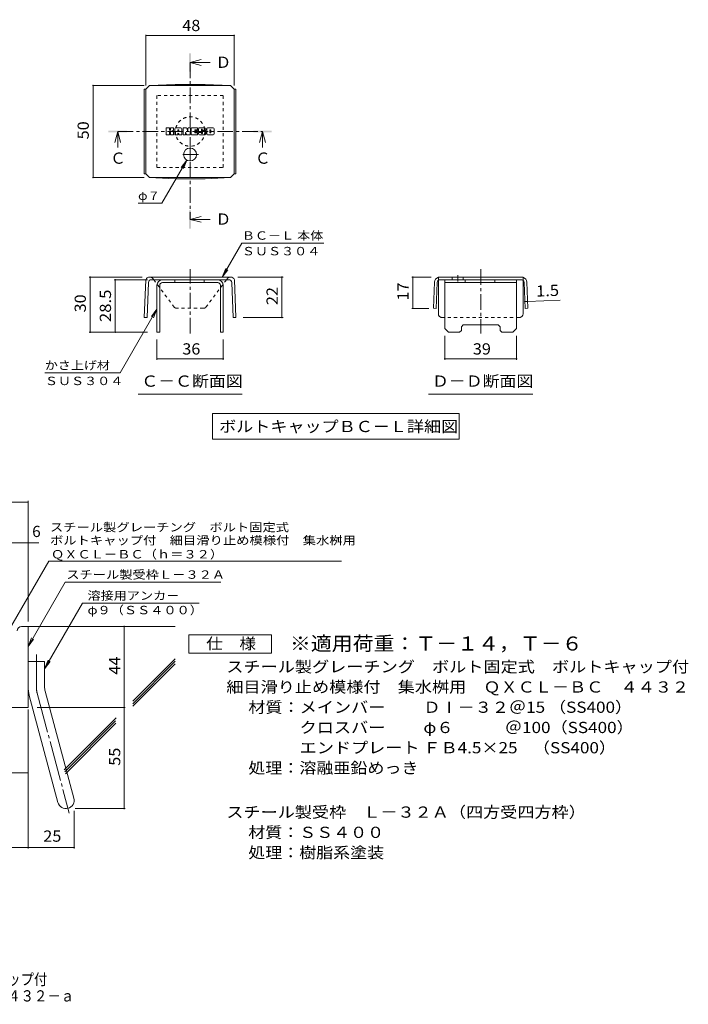
# Model space of a CAD drawing. Units: millimetres. Extents: x -1762 to 1883, y -1378 to 1324.
# Drawn here: x 66 to 1883, y -1378 to 1298 of the extents above; entities that cross this region are included whole.
import ezdxf

# ---------------------------------------------------------------- set-up
doc = ezdxf.new("R2010")
doc.units = ezdxf.units.MM
doc.header["$LTSCALE"] = 10
for name, pattern in [('JWW_CENTER1', [6.773333, 4.233333, -0.846667, 0.846667, -0.846667]), ('JWW_CENTER2', [13.546667, 11.006667, -0.846667, 0.846667, -0.846667]), ('JWW_DASHED1', [1.693333, 0.846667, -0.846667])]:
    doc.linetypes.add(name, pattern=pattern)
for name, color, linetype in [('D-0', 7, 'Continuous'), ('D-4', 7, 'Continuous'), ('D-5', 7, 'Continuous'), ('D-6', 7, 'Continuous'), ('D-8', 7, 'Continuous'), ('D-9', 7, 'Continuous'), ('D-F', 7, 'Continuous'), ('F-4ﾚｲﾔ', 7, 'Continuous')]:
    doc.layers.add(name, color=color, linetype=linetype)
doc.styles.add('ＭＳ ゴシック', font='txt', dxfattribs={"height": 1})

msp = doc.modelspace()

# ---------------------------------------------------------------- linework, layer by layer
at = {"layer": 'D-0', "color": 2, "linetype": 'Continuous', "lineweight": 9}
for p, q in [((70.9, -350.7), (88.4, -350.7)), ((88.4, -570.7), (88.4, -350.7)), ((88.4, -445.7), (133.4, -445.7)), ((133.4, -514.8), (133.4, -445.7)), ((134.9, -526.4), (212.9, -817.4)), ((91.5, -538.1), (169.4, -829)), ((88.4, -570.7), (-211.6, -570.7))]:
    msp.add_line(p, q, dxfattribs=at)
at = {"layer": 'D-0', "color": 2, "linetype": 'JWW_CENTER2', "lineweight": 9}
for p, q in [((110.9, -514.8), (110.9, -426.7)), ((113.2, -532.2), (200.5, -858.1))]:
    msp.add_line(p, q, dxfattribs=at)
at = {"layer": 'D-0', "color": 2, "linetype": 'Continuous', "lineweight": 9}
for centre, radius, start, end in [((70.9, -363.2), 12.5, 90, 180), ((178.4, -514.8), 90, 180, 195), ((178.4, -514.8), 45, 180, 195), ((191.2, -823.2), 22.5, 195.0001, 14.9999)]:
    msp.add_arc(centre, radius, start, end, dxfattribs=at)
at = {"layer": 'D-0', "color": 2, "linetype": 'JWW_CENTER2', "lineweight": 9}
msp.add_arc((178.4, -514.8), 67.5, 180, 195, dxfattribs=at)
at = {"layer": 'D-4', "color": 7, "linetype": 'Continuous', "lineweight": 9}
for p, q in [((408.8, 1256.9), (408.8, 1119.1)), ((648.8, 1255.4), (408.8, 1255.4)), ((648.8, 1256.9), (648.8, 1119.1)), ((263.6, 1119.1), (404.4, 1119.1)), ((265.1, 869.1), (265.1, 1119.1)), ((520.1, 916.4), (452.4, 799.2)), ((520.1, 916.4), (504.9, 896.6)), ((520.1, 916.4), (510.5, 893.3)), ((263.6, 869.1), (404.4, 869.1)), ((387.4, 799.2), (452.4, 799.2)), ((616.1, 598.7), (669.5, 691.1)), ((892, 691.1), (669.5, 691.1)), ((616.1, 598.7), (625.7, 621.8)), ((616.1, 598.7), (631.3, 618.5)), ((254.2, 598.7), (399, 598.7)), ((257.2, 448.7), (257.2, 598.7)), ((322.6, 591.2), (412.6, 591.2)), ((325.6, 591.2), (325.6, 448.7)), ((781.6, 598.7), (658.6, 598.7)), ((778.6, 488.7), (778.6, 598.7)), ((1131.3, 598.7), (1183.7, 598.7)), ((1134.3, 598.7), (1134.3, 513.5)), ((1446.1, 532.6), (1535.1, 536.1)), ((438.8, 511.2), (339.1, 338.5)), ((438.8, 511.2), (423.6, 491.4)), ((438.8, 511.2), (429.3, 488.2)), ((1131.3, 513.5), (1178, 513.5)), ((1438.6, 532.3), (1446.1, 532.6)), ((781.6, 488.7), (673.2, 488.7)), ((254.2, 448.7), (412.6, 448.7)), ((438.8, 373.5), (438.8, 428.7)), ((618.8, 373.5), (618.8, 428.7)), ((1221.2, 373.5), (1221.2, 438.7)), ((1416.2, 373.5), (1416.2, 438.7)), ((438.8, 376.5), (618.8, 376.5)), ((1221.2, 376.5), (1416.2, 376.5)), ((339.1, 338.5), (134.1, 338.5)), ((-649.3, -12.8), (88.4, -12.8)), ((88.4, -337.7), (88.4, -9.8)), ((-649.3, -123.5), (117.8, -123.5)), ((349.7, -845.7), (349.7, -350.7)), ((88.4, -576.1), (88.4, -954.4)), ((113.4, -570.7), (352.7, -570.7)), ((-104.1, -748.9), (88.4, -748.9)), ((213.7, -851.8), (213.7, -954.4)), ((216.2, -845.7), (352.7, -845.7)), ((-211.6, -951.4), (213.7, -951.4))]:
    msp.add_line(p, q, dxfattribs=at)
at = {"layer": 'D-4', "color": 2, "linetype": 'Continuous', "lineweight": 9}
for p, q in [((525.2, -423.3), (525.2, -373.3)), ((525.2, -373.3), (750.2, -373.3)), ((750.2, -373.3), (750.2, -423.3)), ((750.2, -423.3), (525.2, -423.3))]:
    msp.add_line(p, q, dxfattribs=at)
at = {"layer": 'D-4', "color": 7, "linetype": 'Continuous', "lineweight": 9, "const_width": 2}
for points in [[(409.8, 1255.4, 0.414214), (408.8, 1256.4, 0.414214), (407.8, 1255.4, 0.414214), (408.8, 1254.4, 0.414214)], [(649.8, 1255.4, 0.414214), (648.8, 1256.4, 0.414214), (647.8, 1255.4, 0.414214), (648.8, 1254.4, 0.414214)], [(266.1, 1119.1, 0.414214), (265.1, 1120.1, 0.414214), (264.1, 1119.1, 0.414214), (265.1, 1118.1, 0.414214)], [(266.1, 869.1, 0.414214), (265.1, 870.1, 0.414214), (264.1, 869.1, 0.414214), (265.1, 868.1, 0.414214)], [(258.2, 598.7, 0.414214), (257.2, 599.7, 0.414214), (256.2, 598.7, 0.414214), (257.2, 597.7, 0.414214)], [(326.6, 591.2, 0.414214), (325.6, 592.2, 0.414214), (324.6, 591.2, 0.414214), (325.6, 590.2, 0.414214)], [(779.6, 598.7, 0.414214), (778.6, 599.7, 0.414214), (777.6, 598.7, 0.414214), (778.6, 597.7, 0.414214)], [(1135.3, 598.7, 0.414214), (1134.3, 599.7, 0.414214), (1133.3, 598.7, 0.414214), (1134.3, 597.7, 0.414214)], [(1135.3, 513.5, 0.414214), (1134.3, 514.5, 0.414214), (1133.3, 513.5, 0.414214), (1134.3, 512.5, 0.414214)], [(1439.6, 532.3, 0.414214), (1438.6, 533.3, 0.414214), (1437.6, 532.3, 0.414214), (1438.6, 531.3, 0.414214)], [(1447.1, 532.6, 0.414214), (1446.1, 533.6, 0.414214), (1445.1, 532.6, 0.414214), (1446.1, 531.6, 0.414214)], [(779.6, 488.7, 0.414214), (778.6, 489.7, 0.414214), (777.6, 488.7, 0.414214), (778.6, 487.7, 0.414214)], [(258.2, 448.7, 0.414214), (257.2, 449.7, 0.414214), (256.2, 448.7, 0.414214), (257.2, 447.7, 0.414214)], [(326.6, 448.7, 0.414214), (325.6, 449.7, 0.414214), (324.6, 448.7, 0.414214), (325.6, 447.7, 0.414214)], [(439.8, 376.5, 0.414214), (438.8, 377.5, 0.414214), (437.8, 376.5, 0.414214), (438.8, 375.5, 0.414214)], [(619.8, 376.5, 0.414214), (618.8, 377.5, 0.414214), (617.8, 376.5, 0.414214), (618.8, 375.5, 0.414214)], [(1222.2, 376.5, 0.414214), (1221.2, 377.5, 0.414214), (1220.2, 376.5, 0.414214), (1221.2, 375.5, 0.414214)], [(1417.2, 376.5, 0.414214), (1416.2, 377.5, 0.414214), (1415.2, 376.5, 0.414214), (1416.2, 375.5, 0.414214)], [(89.4, -12.8, 0.414214), (88.4, -11.8, 0.414214), (87.4, -12.8, 0.414214), (88.4, -13.8, 0.414214)], [(89.4, -123.5, 0.414214), (88.4, -122.5, 0.414214), (87.4, -123.5, 0.414214), (88.4, -124.5, 0.414214)], [(350.7, -350.7, 0.414214), (349.7, -349.7, 0.414214), (348.7, -350.7, 0.414214), (349.7, -351.7, 0.414214)], [(350.7, -570.7, 0.414214), (349.7, -569.7, 0.414214), (348.7, -570.7, 0.414214), (349.7, -571.7, 0.414214)], [(89.4, -748.9, 0.414214), (88.4, -747.9, 0.414214), (87.4, -748.9, 0.414214), (88.4, -749.9, 0.414214)], [(350.7, -845.7, 0.414214), (349.7, -844.7, 0.414214), (348.7, -845.7, 0.414214), (349.7, -846.7, 0.414214)], [(89.4, -951.4, 0.414214), (88.4, -950.4, 0.414214), (87.4, -951.4, 0.414214), (88.4, -952.4, 0.414214)], [(214.7, -951.4, 0.414214), (213.7, -950.4, 0.414214), (212.7, -951.4, 0.414214), (213.7, -952.4, 0.414214)]]:
    msp.add_lwpolyline(points, format="xyb", close=True, dxfattribs=at)
at = {"layer": 'D-5', "color": 4, "linetype": 'Continuous', "lineweight": 9}
for p, q in [((528.8, 1181.5), (558.8, 1189.5)), ((528.8, 1181.5), (558.8, 1173.5)), ((528.8, 1181.5), (583.5, 1181.5)), ((332, 994.1), (324, 964.1)), ((332, 994.1), (340, 964.1)), ((332, 994.1), (332, 950.8)), ((725.6, 994.1), (717.6, 964.1)), ((725.6, 994.1), (733.6, 964.1)), ((725.6, 994.1), (725.6, 950.8)), ((528.8, 755.3), (558.8, 763.3)), ((528.8, 755.3), (558.8, 747.3)), ((528.8, 755.3), (583.5, 755.3))]:
    msp.add_line(p, q, dxfattribs=at)
at = {"layer": 'D-5', "color": 4, "linetype": 'JWW_CENTER1', "lineweight": 9}
for p, q in [((528.8, 1181.5), (528.8, 755.3)), ((332, 994.1), (725.6, 994.1))]:
    msp.add_line(p, q, dxfattribs=at)
at = {"layer": 'D-5', "color": 7, "linetype": 'Continuous', "lineweight": 9}
for p, q in [((387.3, 280), (670.3, 280)), ((1177.2, 280), (1460.2, 280)), ((589.3, 227.7), (589.3, 157.7)), ((589.3, 227.7), (1259.9, 227.7)), ((1259.9, 227.7), (1259.9, 157.7)), ((589.3, 157.7), (1259.9, 157.7)), ((38.4, -358.2), (144.8, -173.8)), ((144.8, -173.8), (940, -173.8)), ((88.4, -405.1), (189.3, -230.2)), ((189.3, -230.2), (612.2, -230.2)), ((236.4, -287.3), (133.4, -465.7)), ((236.4, -287.3), (553.8, -287.3)), ((88.4, -405.1), (98, -382)), ((88.4, -405.1), (103.6, -385.3)), ((133.4, -465.7), (143, -442.6)), ((133.4, -465.7), (148.6, -445.8))]:
    msp.add_line(p, q, dxfattribs=at)
at = {"layer": 'D-5', "color": 4, "linetype": 'Continuous', "lineweight": 9}
for points in [[(526.3, 1156.5), (526.3, 1206.5), (531.3, 1156.5), (531.3, 1206.5)], [(307, 991.6), (307, 996.6), (357, 991.6), (357, 996.6)], [(700.6, 991.6), (700.6, 996.6), (750.6, 991.6), (750.6, 996.6)], [(526.3, 730.3), (526.3, 780.3), (531.3, 730.3), (531.3, 780.3)]]:
    msp.add_solid(points, dxfattribs=at)
at = {"layer": 'D-6', "color": 6, "linetype": 'Continuous', "lineweight": 9}
for p, q in [((88.4, -350.7), (488.4, -350.7)), ((373.2, -553.8), (488.4, -438.6)), ((373.2, -560.8), (488.4, -445.6)), ((373.2, -567.9), (488.4, -452.7)), ((186.8, -740.1), (327.9, -599.1)), ((188.3, -745.7), (326.5, -607.6)), ((189.8, -751.3), (327.2, -613.9))]:
    msp.add_line(p, q, dxfattribs=at)
at = {"layer": 'D-8', "color": 4, "linetype": 'JWW_DASHED1', "lineweight": 9}
for p, q in [((618.8, 1091.6), (438.8, 1091.6)), ((438.8, 1091.6), (438.8, 896.6)), ((618.8, 896.6), (618.8, 1091.6)), ((438.8, 896.6), (618.8, 896.6))]:
    msp.add_line(p, q, dxfattribs=at)
at = {"layer": 'D-8', "color": 4, "linetype": 'Continuous', "lineweight": 9}
for p, q in [((453.8, 591.2), (603.8, 591.2)), ((486.9, 583.7), (486.9, 591.2)), ((566.9, 583.7), (566.9, 591.2)), ((1221.2, 591.2), (1416.2, 591.2)), ((1221.2, 458.7), (1221.2, 591.2)), ((1276.7, 583.7), (1276.7, 591.2)), ((1356.7, 583.7), (1356.7, 591.2)), ((1416.2, 458.7), (1416.2, 591.2)), ((438.8, 576.2), (438.8, 448.7)), ((446.3, 576.2), (446.3, 448.7)), ((603.8, 583.7), (453.8, 583.7)), ((611.3, 576.2), (611.3, 448.7)), ((618.8, 576.2), (618.8, 448.7)), ((1221.2, 583.7), (1416.2, 583.7)), ((1221.2, 458.7), (1231.2, 448.7)), ((1266.2, 463.7), (1271.2, 468.7)), ((1266.2, 453.7), (1266.2, 463.7)), ((1271.2, 468.7), (1366.2, 468.7)), ((1371.2, 463.7), (1366.2, 468.7)), ((1371.2, 453.7), (1371.2, 463.7)), ((1416.2, 458.7), (1406.2, 448.7)), ((438.8, 448.7), (446.3, 448.7)), ((618.8, 448.7), (611.3, 448.7)), ((1261.2, 448.7), (1231.2, 448.7)), ((1266.2, 453.7), (1261.2, 448.7)), ((1371.2, 453.7), (1376.2, 448.7)), ((1406.2, 448.7), (1376.2, 448.7))]:
    msp.add_line(p, q, dxfattribs=at)
at = {"layer": 'D-8', "color": 4, "linetype": 'JWW_DASHED1', "lineweight": 9}
msp.add_circle((528.8, 994.1), 40, dxfattribs=at)
at = {"layer": 'D-8', "color": 4, "linetype": 'Continuous', "lineweight": 9}
for centre, radius, start, end in [((453.8, 576.2), 15, 90, 180), ((603.8, 576.2), 15, 0, 90), ((453.8, 576.2), 7.5, 90, 180), ((603.8, 576.2), 7.5, 0, 90)]:
    msp.add_arc(centre, radius, start, end, dxfattribs=at)
at = {"layer": 'D-9', "color": 2, "linetype": 'Continuous', "lineweight": 9}
for p, q in [((404.4, 1109.1), (408.8, 1109.1)), ((404.4, 1109.1), (404.4, 879.1)), ((408.8, 1109.1), (418.8, 1119.1)), ((408.8, 879.1), (408.8, 1109.1)), ((488.3, 1122.2), (418.8, 1119.1)), ((418.8, 1119.1), (638.8, 1119.1)), ((488.3, 1122.2), (569.4, 1122.2)), ((569.4, 1122.2), (638.8, 1119.1)), ((648.8, 1109.1), (638.8, 1119.1)), ((653.2, 1109.1), (648.8, 1109.1)), ((648.8, 879.1), (648.8, 1109.1)), ((653.2, 1109.1), (653.2, 879.1)), ((404.4, 879.1), (408.8, 879.1)), ((408.8, 879.1), (418.8, 869.1)), ((488.3, 865.9), (418.8, 869.1)), ((418.8, 869.1), (638.8, 869.1)), ((488.3, 865.9), (569.4, 865.9)), ((569.4, 865.9), (638.8, 869.1)), ((648.8, 879.1), (638.8, 869.1)), ((653.2, 879.1), (648.8, 879.1)), ((408.5, 591.2), (404.4, 488.7)), ((638.6, 598.7), (418.8, 598.7)), ((634.4, 591.2), (423.2, 591.2)), ((432.6, 587.8), (430, 591.2)), ((625.1, 587.8), (627.6, 591.2)), ((649.1, 591.2), (653.2, 488.7)), ((1433.7, 598.7), (1203.7, 598.7)), ((1203.7, 498.7), (1203.7, 589.7)), ((1429.2, 591.2), (1208.1, 591.2)), ((1241.4, 598.7), (1241.4, 591.2)), ((1271.4, 598.7), (1271.4, 591.2)), ((1433.7, 498.7), (1433.7, 589.7)), ((415.7, 584), (411.9, 488.4)), ((641.9, 584), (645.7, 488.4)), ((1193.1, 584.3), (1190.5, 513.7)), ((1200.6, 584), (1198, 513.5)), ((1436.7, 584), (1439.3, 513.5)), ((1444.2, 584.3), (1446.8, 513.7)), ((1198, 513.5), (1190.5, 513.7)), ((1439.3, 513.5), (1446.8, 513.7)), ((404.4, 488.7), (411.9, 488.4)), ((653.2, 488.7), (645.7, 488.4))]:
    msp.add_line(p, q, dxfattribs=at)
at = {"layer": 'D-9', "color": 2, "linetype": 'JWW_CENTER1', "lineweight": 9}
for p, q in [((528.8, 950), (528.8, 913.1)), ((551.3, 931.6), (506.3, 931.6)), ((528.8, 445.3), (528.8, 619.6)), ((1318.7, 619.6), (1318.7, 445.3)), ((1256.4, 603.7), (1256.4, 586.3))]:
    msp.add_line(p, q, dxfattribs=at)
at = {"layer": 'D-9', "color": 2, "linetype": 'JWW_DASHED1', "lineweight": 9}
for p, q in [((430, 591.2), (427.2, 595)), ((627.6, 591.2), (630.5, 595)), ((1203.7, 589.7), (1203.7, 598.7)), ((1433.7, 589.7), (1433.7, 598.7)), ((485.9, 516.6), (432.6, 587.8)), ((571.8, 516.6), (625.1, 587.8)), ((564.7, 513.7), (493, 513.7)), ((1423.7, 488.7), (1213.7, 488.7))]:
    msp.add_line(p, q, dxfattribs=at)
at = {"layer": 'D-9', "color": 2, "linetype": 'Continuous', "lineweight": 9}
msp.add_circle((528.8, 931.6), 17.5, dxfattribs=at)
for centre, radius, start, end in [((418.9, 587.7), 11, 90.5562, 161.5628), ((423.2, 583.7), 7.5, 90, 177.7066), ((634.4, 583.7), 7.5, 2.2934, 90), ((638.7, 587.7), 11, 18.4372, 90.5562), ((1208.1, 583.7), 15, 107.2667, 177.8692), ((1208.1, 583.7), 7.5, 126.4157, 177.8692), ((1208.1, 583.7), 7.5, 90, 126.4157), ((1429.2, 583.7), 7.5, 53.5843, 90), ((1429.2, 583.7), 15, 2.1308, 72.7333), ((1429.2, 583.7), 7.5, 2.1308, 53.5843), ((1213.7, 498.7), 10, 180, 221.4089), ((1423.7, 498.7), 10, 318.5911, 0)]:
    msp.add_arc(centre, radius, start, end, dxfattribs=at)
at = {"layer": 'D-9', "color": 2, "linetype": 'JWW_DASHED1', "lineweight": 9}
for centre, radius, start, end in [((418.9, 587.7), 11, 41.1558, 89.4438), ((638.7, 587.7), 11, 90.5562, 138.8442), ((493, 523.7), 10, 225, 270), ((564.7, 523.7), 10, 270, 315), ((1213.7, 498.7), 10, 221.4089, 270), ((1423.7, 498.7), 10, 270, 318.5911)]:
    msp.add_arc(centre, radius, start, end, dxfattribs=at)
at = {"layer": 'D-F', "color": 7, "linetype": 'Continuous', "lineweight": 9}
for p, q in [((463.8, 986.2), (463.8, 1002.9)), ((472.2, 1003.7), (464.6, 1003.7)), ((473, 1002.9), (473, 998.3)), ((473, 986.2), (473, 991.6)), ((475.5, 1002.9), (475.5, 998.3)), ((475.5, 986.2), (475.5, 991.6)), ((483, 1003.7), (476.3, 1003.7)), ((483.8, 1002.9), (483.8, 999)), ((483.8, 986.2), (483.8, 990.8)), ((487.1, 986.2), (487.1, 1001.1)), ((503.7, 1003.7), (489.7, 1003.7)), ((495.4, 994.7), (495.4, 997.4)), ((497.7, 994.5), (495.7, 994.5)), ((498, 994.7), (498, 997.4)), ((506.3, 986.2), (506.3, 1001.1)), ((509.7, 1002.9), (509.7, 986.2)), ((510.5, 1003.7), (519, 1003.7)), ((516.3, 986.2), (516.3, 990.7)), ((518.7, 985.9), (517.2, 990.8)), ((519.7, 1003.2), (522.1, 995.7)), ((522.9, 1002.9), (522.9, 995.8)), ((523.7, 1003.7), (528.8, 1003.7)), ((529.6, 1002.9), (529.6, 986.2)), ((532.1, 986.2), (532.1, 1002.9)), ((532.9, 1003.7), (548, 1003.7)), ((548, 998.7), (542.4, 998.7)), ((548, 996.6), (542.4, 996.6)), ((548, 992.5), (542.4, 992.5)), ((548, 990.4), (542.4, 990.4)), ((548.8, 999.5), (548.8, 1002.9)), ((548.8, 993.3), (548.8, 995.8)), ((551.3, 990.4), (551.3, 988)), ((552.1, 991.2), (558.9, 991.2)), ((568.7, 1003.7), (553.5, 1003.7)), ((561.4, 992.9), (553.5, 992.9)), ((559.6, 997), (559.6, 999.1)), ((559.7, 990.4), (559.7, 989.9)), ((560.4, 996.2), (569.2, 996.2)), ((562.2, 998.6), (562.2, 999.1)), ((562.2, 992.1), (562.2, 989.9)), ((563, 997.8), (571.4, 997.8)), ((571.4, 1001.1), (571.4, 997.8)), ((573.9, 988), (573.9, 1001.1)), ((591.3, 1003.7), (576.5, 1003.7)), ((582.3, 992), (582.3, 997.1)), ((585.5, 992), (585.5, 997.1)), ((593.9, 1001.1), (593.9, 988)), ((464.6, 985.4), (472.2, 985.4)), ((476.2, 985.4), (483, 985.4)), ((494.6, 985.4), (487.9, 985.4)), ((495.4, 986.2), (495.4, 988.2)), ((498, 986.2), (498, 988.2)), ((498.8, 985.4), (505.5, 985.4)), ((515.5, 985.4), (510.5, 985.4)), ((528.8, 985.4), (519.5, 985.4)), ((532.9, 985.4), (548, 985.4)), ((548.8, 986.2), (548.8, 989.6)), ((569.2, 985.4), (554, 985.4)), ((591.3, 985.4), (576.5, 985.4))]:
    msp.add_line(p, q, dxfattribs=at)
for centre, radius, start, end in [((464.6, 1002.9), 0.786, 90, 180), ((472.2, 1002.9), 0.786, 0, 90), ((474.2, 998.3), 1.26, 180, 0), ((474.2, 991.6), 1.24, 0, 180), ((476.3, 1002.9), 0.786, 90, 180), ((478.4, 994.9), 0.439, 97.3317, 266.5718), ((476.9, 1006.6), 11.3, 277.3317, 299.4207), ((477.9, 986.3), 8.21, 53.7199, 86.5718), ((481.2, 999), 2.62, 299.4207, 0), ((481.2, 990.8), 2.62, 0, 53.7199), ((483, 1002.9), 0.786, 0, 90), ((489.7, 1001.1), 2.62, 90, 180), ((496.7, 997.4), 1.28, 0, 180), ((495.7, 994.7), 0.262, 180, 270), ((497.7, 994.7), 0.262, 270, 0), ((503.7, 1001.1), 2.62, 0, 90), ((510.5, 1002.9), 0.786, 90, 180), ((516.8, 990.7), 0.505, 16.4888, 180), ((519, 1002.9), 0.786, 17.7564, 90), ((522.5, 995.8), 0.413, 197.7564, 0), ((523.7, 1002.9), 0.786, 90, 180), ((528.8, 1002.9), 0.786, 0, 90), ((532.9, 1002.9), 0.786, 90, 180), ((542.4, 997.7), 1.1, 90, 270), ((542.4, 991.5), 1.07, 90, 270), ((548, 1002.9), 0.786, 0, 90), ((548, 999.5), 0.786, 270, 0), ((548, 995.8), 0.786, 0, 90), ((548, 993.3), 0.786, 270, 0), ((548, 989.6), 0.786, 0, 90), ((563.2, 998.3), 11.9, 157.1011, 202.8989), ((552.1, 990.4), 0.786, 90, 180), ((553.5, 1002.4), 1.31, 90, 157.1011), ((553.5, 994.2), 1.31, 202.8989, 270), ((558.9, 990.4), 0.786, 0, 90), ((560.9, 999.1), 1.29, 0, 180), ((560.4, 997), 0.786, 180, 270), ((561.4, 992.1), 0.786, 0, 90), ((563, 998.6), 0.786, 180, 270), ((568.7, 1001.1), 2.62, 0, 90), ((569.2, 994.9), 1.31, 22.908, 90), ((559.5, 990.8), 11.9, 337.092, 22.908), ((576.5, 1001.1), 2.62, 90, 180), ((583.9, 997.1), 1.61, 0, 180), ((583.9, 992), 1.61, 180, 0), ((591.3, 1001.1), 2.62, 0, 90), ((464.6, 986.2), 0.786, 180, 270), ((472.2, 986.2), 0.786, 270, 0), ((476.2, 986.2), 0.786, 180, 270), ((483, 986.2), 0.786, 270, 0), ((487.9, 986.2), 0.786, 180, 270), ((494.6, 986.2), 0.786, 270, 0), ((496.7, 988.2), 1.28, 0, 180), ((498.8, 986.2), 0.786, 180, 270), ((505.5, 986.2), 0.786, 270, 0), ((510.5, 986.2), 0.786, 180, 270), ((515.5, 986.2), 0.786, 270, 0), ((519.5, 986.2), 0.786, 196.4888, 270), ((528.8, 986.2), 0.786, 270, 0), ((532.9, 986.2), 0.786, 180, 270), ((548, 986.2), 0.786, 270, 0), ((554, 988), 2.62, 180, 270), ((560.9, 989.9), 1.25, 180, 0), ((569.2, 986.7), 1.31, 270, 337.092), ((576.5, 988), 2.62, 180, 270), ((591.3, 988), 2.62, 270, 0)]:
    msp.add_arc(centre, radius, start, end, dxfattribs=at)

# ---------------------------------------------------------------- texts
at = {"layer": 'D-4', "color": 2, "linetype": 'Continuous', "lineweight": 211, "style": 'ＭＳ ゴシック'}
for s, width, p in [('48', 1.0625, (507.6, 1267)), ('36', 1.0625, (507.6, 388.1)), ('39', 1.0625, (1297.4, 388.1)), ('仕\u3000様', 1.083333, (572.7, -412.7))]:
    msp.add_text(s, height=30.48, dxfattribs=dict(at, width=width)).set_placement(p)
for s, rotation, width, p in [('50', 90, 1.0625, (253.5, 972.8)), ('28.5', 90, 1.09375, (313.9, 476.2)), ('22', 90, 1.0625, (767, 522.5)), ('17', 90, 1.0625, (1122.6, 534.9)), ('1.5', 2.2934, 1.083333, (1469.7, 545.2)), ('30', 90, 1.0625, (245.5, 502.5))]:
    msp.add_text(s, height=30.48, rotation=rotation, dxfattribs=dict(at, width=width)).set_placement(p)
at = {"layer": 'D-4', "color": 7, "linetype": 'Continuous', "lineweight": 9, "style": 'ＭＳ ゴシック'}
for s, width, p in [('φ７', 1.083333, (387.4, 808.1)), ('ＢＣ－Ｌ 本体', 1.141026, (669.5, 700)), ('ＳＵＳ３０４', 1.138889, (669.5, 657.6)), ('かさ上げ材', 1.133333, (134.1, 347.4)), ('ＳＵＳ３０４', 1.138889, (134.1, 305))]:
    msp.add_text(s, height=22.86, rotation=359.9999, dxfattribs=dict(at, width=width)).set_placement(p)
at = {"layer": 'D-4', "color": 2, "linetype": 'Continuous', "lineweight": 9, "style": 'ＭＳ ゴシック'}
msp.add_text('6', height=30.5, dxfattribs=at).set_placement((99.6, -107.9))
at = {"layer": 'D-4', "color": 2, "linetype": 'Continuous', "lineweight": 9, "style": 'ＭＳ ゴシック', "width": 1.0625}
for s, p in [('44', (339, -481.9)), ('55', (339, -729.4))]:
    msp.add_text(s, height=30.48, rotation=90, dxfattribs=at).set_placement(p)
msp.add_text('25', height=30.48, dxfattribs=at).set_placement((129.8, -935.8))
at = {"layer": 'D-5', "color": 2, "linetype": 'Continuous', "lineweight": 9, "style": 'ＭＳ ゴシック'}
for s, p in [('Ｄ', (598.5, 1167.1)), ('Ｃ', (705.6, 906.5)), ('Ｄ', (598.5, 740.9))]:
    msp.add_text(s, height=30.5, dxfattribs=at).set_placement(p)
at = {"layer": 'D-5', "color": 2, "linetype": 'Continuous', "lineweight": 211, "style": 'ＭＳ ゴシック'}
msp.add_text('Ｃ', height=30.5, dxfattribs=at).set_placement((312, 906.5))
for s, width, p in [('Ｃ－Ｃ断面図', 1.104167, (396.3, 300.6)), ('Ｄ－Ｄ断面図', 1.104167, (1186.2, 300.6)), ('ボルトキャップＢＣ－Ｌ詳細図', 1.116071, (607.7, 177.3))]:
    msp.add_text(s, height=30.48, dxfattribs=dict(at, width=width)).set_placement(p)
at = {"layer": 'D-5', "color": 7, "linetype": 'Continuous', "lineweight": 9, "style": 'ＭＳ ゴシック'}
for s, rotation, width, p in [('スチール製グレーチング\u3000ボルト固定式', 0.0002, 1.157407, (148, -92.7)), ('ボルトキャップ付\u3000細目滑り止め模様付\u3000集水桝用', 0.0001, 1.15942, (148, -128.3)), ('ＱＸＣＬ－ＢＣ（ｈ＝３２）', 0.0001, 1.153846, (150.8, -166.1))]:
    msp.add_text(s, height=22.86, rotation=rotation, dxfattribs=dict(at, width=width)).set_placement(p)
at = {"layer": 'D-5', "color": 7, "linetype": 'Continuous', "lineweight": 211, "style": 'ＭＳ ゴシック'}
for s, width, p in [('スチール製受枠Ｌ－３２Ａ', 1.152778, (192.5, -221.3)), ('溶接用アンカ－', 1.142857, (250, -278.4))]:
    msp.add_text(s, height=22.86, dxfattribs=dict(at, width=width)).set_placement(p)
at = {"layer": 'D-5', "color": 7, "linetype": 'Continuous', "lineweight": 9, "style": 'ＭＳ ゴシック', "width": 1.148148}
msp.add_text('φ９（ＳＳ４００）', height=22.86, dxfattribs=at).set_placement((250, -317.8))
at = {"layer": 'D-5', "color": 3, "linetype": 'Continuous', "lineweight": 9, "style": 'ＭＳ ゴシック', "width": 1.092857}
msp.add_text('※適用荷重：Ｔ－１４，Ｔ－６', height=38.1, dxfattribs=at).set_placement((800.2, -416.3))
at = {"layer": 'D-5', "color": 2, "linetype": 'Continuous', "lineweight": 9, "style": 'ＭＳ ゴシック'}
for s, width, p in [('スチール製グレーチング\u3000ボルト固定式\u3000ボルトキャップ付', 1.12037, (627.3, -475.6)), ('材質：メインバー\u3000\u3000 ＤⅠ－３２＠15 （SS400）', 1.119444, (687, -585.6)), ('\u3000\u3000\u3000クロスバー\u3000\u3000 φ６\u3000\u3000\u3000＠100（SS400）', 1.119444, (687, -640.6)), ('\u3000\u3000\u3000エンドプレート ＦＢ4.5×25    （SS400）', 1.119444, (687, -695.6)), ('処理：溶融亜鉛めっき', 1.1125, (687, -750.6)), ('スチール製受枠\u3000Ｌ－３２Ａ（四方受四方枠）', 1.119048, (627.3, -870.6)), ('材質：ＳＳ４００', 1.109375, (687, -925.6)), ('処理：樹脂系塗装', 1.109375, (687, -980.6))]:
    msp.add_text(s, height=30.48, dxfattribs=dict(at, width=width)).set_placement(p)
at = {"layer": 'D-5', "color": 2, "linetype": 'Continuous', "lineweight": 9, "style": 'ＭＳ ゴシック', "width": 1.12037}
msp.add_text('細目滑り止め模様付\u3000集水桝用\u3000ＱＸＣＬ－ＢＣ\u3000４４３２', height=30.48, rotation=360, dxfattribs=at).set_placement((627.3, -530.6))
at = {"layer": 'F-4ﾚｲﾔ', "color": 2, "linetype": 'Continuous', "lineweight": 9, "style": 'ＭＳ ゴシック', "width": 0.875}
for s, p in [('スチール製グレーチング\u3000ボルト固定式\u3000ボルトキャップ付\u3000', (-841.5, -1325.1)), ('細目滑り止め模様付\u3000集水桝用\u3000ＱＸＣＬ－ＢＣ\u3000４４３２－ａ', (-841.5, -1370))]:
    msp.add_text(s, height=30.48, dxfattribs=at).set_placement(p)

doc.saveas('drawing.dxf')
